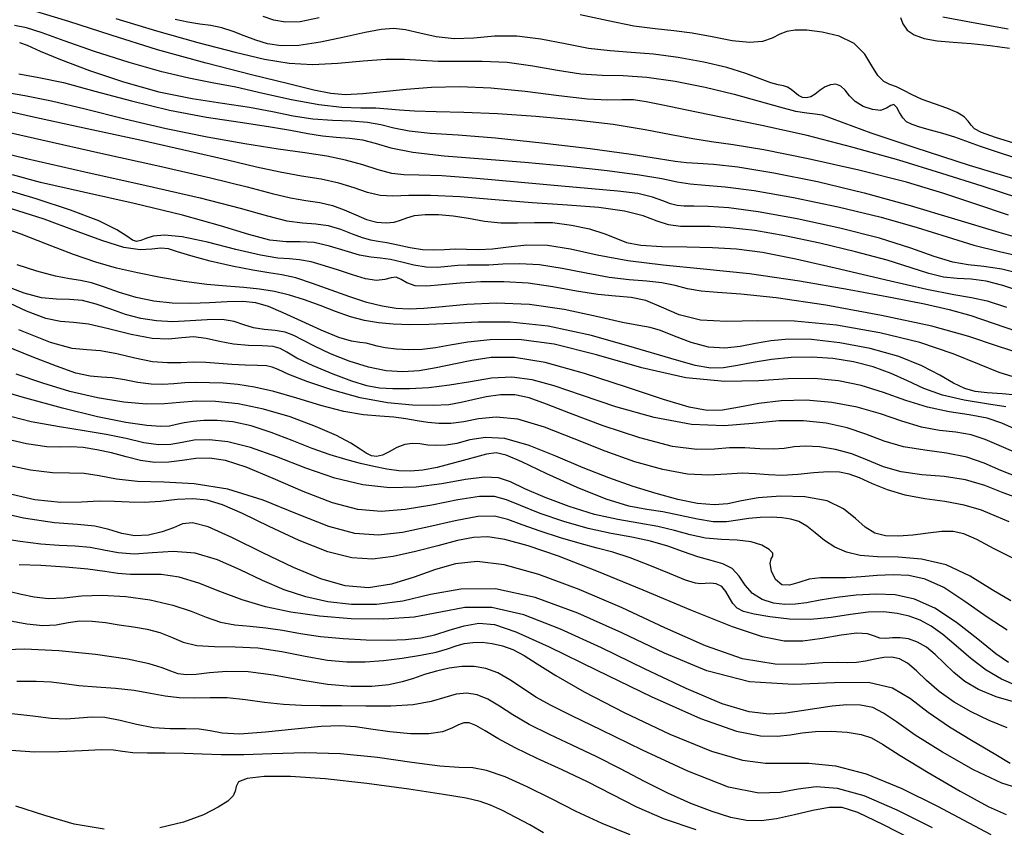
# Model space of a CAD drawing. Extents: x 356779 to 359979, y 1024428 to 1027586.
# Drawn here: x 357686 to 357854, y 1025646 to 1025783 of the extents above; entities that cross this region are included whole.
import ezdxf

# ---------------------------------------------------------------- set-up
doc = ezdxf.new("R2010")
doc.units = 0
doc.header["$LTSCALE"] = 25
doc.header["$MEASUREMENT"] = 0
doc.layers.add('INDEX', color=1, linetype='CONTINUOUS')
doc.layers.add('INTER', color=33, linetype='CONTINUOUS')

msp = doc.modelspace()

# ---------------------------------------------------------------- linework, layer by layer
at = {"layer": 'INDEX', "linetype": 'CONTINUOUS'}
for points, elevation in [([(357843.08, 1025783.87), (357848.2, 1025782.86), (357854.19, 1025781.8)], 2400), ([(357859.36, 1025758.52), (357853.42, 1025760.41), (357849.47, 1025761.75), (357847, 1025762.64), (357845.11, 1025763.32), (357843.06, 1025763.94), (357840.98, 1025764.53), (357839.15, 1025765.05), (357837.81, 1025765.47), (357836.88, 1025765.94), (357836.22, 1025766.59), (357835.68, 1025767.5), (357835.21, 1025768.39), (357834.73, 1025768.87), (357834.19, 1025768.71), (357833.47, 1025768.24), (357832.44, 1025767.89), (357831.04, 1025768.01), (357829.5, 1025768.57), (357828.13, 1025769.41), (357827.14, 1025770.39), (357826.39, 1025771.32), (357825.68, 1025772.02), (357824.84, 1025772.33), (357823.91, 1025772.27), (357822.98, 1025771.9), (357822.12, 1025771.31), (357821.32, 1025770.67), (357820.57, 1025770.18), (357819.84, 1025770), (357819.13, 1025770.11), (357818.46, 1025770.45), (357817.82, 1025770.93), (357817.2, 1025771.44), (357816.57, 1025771.85), (357815.89, 1025772.06), (357815.01, 1025772.24), (357813.74, 1025772.6), (357811.93, 1025773.27), (357809.46, 1025774.18), (357806.25, 1025775.18), (357802.29, 1025776.11), (357797.96, 1025776.9), (357793.72, 1025777.46), (357789.91, 1025777.77), (357786.33, 1025778.03), (357782.66, 1025778.47), (357778.69, 1025779.24), (357774.54, 1025780.06), (357770.46, 1025780.57), (357766.64, 1025780.53), (357763.08, 1025780.22), (357759.76, 1025780.09), (357756.67, 1025780.44), (357753.88, 1025781.05), (357751.46, 1025781.61), (357749.4, 1025781.84), (357747.28, 1025781.7), (357744.58, 1025781.2), (357740.99, 1025780.39), (357736.99, 1025779.54), (357733.25, 1025778.96), (357730.28, 1025778.88), (357727.95, 1025779.22), (357725.93, 1025779.85), (357723.98, 1025780.61), (357722.05, 1025781.37), (357720.15, 1025781.99), (357718.27, 1025782.36), (357716.37, 1025782.62), (357714.35, 1025782.92), (357712.17, 1025783.41)], 2400), ([(357685.53, 1025774.12), (357688.97, 1025773.52), (357693.15, 1025772.62), (357698.52, 1025771.19), (357704.72, 1025769.5), (357711.22, 1025767.91), (357717.52, 1025766.72), (357723.25, 1025765.85), (357728.1, 1025765.15), (357731.86, 1025764.5), (357734.79, 1025763.93), (357737.28, 1025763.52), (357739.65, 1025763.32), (357741.93, 1025763.16), (357744.11, 1025762.86), (357746.27, 1025762.28), (357748.93, 1025761.52), (357752.71, 1025760.77), (357758.06, 1025760.15), (357764.61, 1025759.61), (357771.82, 1025759.04), (357779.12, 1025758.36), (357785.85, 1025757.62), (357791.34, 1025756.89), (357795.14, 1025756.24), (357797.78, 1025755.71), (357799.99, 1025755.35), (357802.52, 1025755.14), (357805.96, 1025754.86), (357810.89, 1025754.22), (357817.6, 1025753.03), (357825.21, 1025751.43), (357832.54, 1025749.65), (357838.69, 1025747.9), (357843.82, 1025746.29), (357848.35, 1025744.91), (357852.7, 1025743.8), (357857.19, 1025742.78)], 2390), ([(357856.57, 1025726.28), (357852.23, 1025727.72), (357847.49, 1025729.32), (357841.16, 1025731.07), (357832.59, 1025732.92), (357823.13, 1025734.63), (357814.67, 1025735.91), (357808.63, 1025736.56), (357804.62, 1025736.82), (357801.84, 1025737.03), (357799.55, 1025737.47), (357797.4, 1025738.01), (357795.16, 1025738.48), (357792.59, 1025738.75), (357789.61, 1025738.97), (357786.16, 1025739.37), (357782.24, 1025740.09), (357778.15, 1025740.9), (357774.27, 1025741.52), (357770.89, 1025741.72), (357768.03, 1025741.63), (357765.66, 1025741.5), (357763.7, 1025741.47), (357761.99, 1025741.49), (357760.38, 1025741.45), (357758.69, 1025741.27), (357756.9, 1025741.1), (357754.96, 1025741.13), (357752.9, 1025741.49), (357750.83, 1025742.01), (357748.91, 1025742.45), (357747.22, 1025742.67), (357745.55, 1025742.84), (357743.6, 1025743.2), (357741.18, 1025743.92), (357738.51, 1025744.74), (357735.89, 1025745.33), (357733.52, 1025745.47), (357731.13, 1025745.47), (357728.34, 1025745.77), (357724.76, 1025746.71), (357719.94, 1025748.19), (357713.45, 1025750.02), (357705.2, 1025752), (357696.55, 1025753.93), (357689.24, 1025755.6), (357684.47, 1025756.87)], 2380), ([(357855.18, 1025709.65), (357852.65, 1025710.72), (357850.28, 1025711.76), (357847.89, 1025712.55), (357845.3, 1025712.98), (357842.47, 1025713.29), (357839.4, 1025713.84), (357836.07, 1025714.85), (357832.43, 1025716.1), (357828.45, 1025717.27), (357824.14, 1025718.06), (357819.73, 1025718.42), (357815.51, 1025718.35), (357811.71, 1025717.88), (357808.37, 1025717.26), (357805.49, 1025716.77), (357802.89, 1025716.7), (357799.83, 1025717.23), (357795.43, 1025718.54), (357789.15, 1025720.65), (357781.98, 1025722.99), (357775.27, 1025724.86), (357770.05, 1025725.71), (357766.07, 1025725.71), (357762.77, 1025725.23), (357759.67, 1025724.58), (357756.68, 1025723.95), (357753.8, 1025723.47), (357750.99, 1025723.29), (357748.15, 1025723.47), (357745.12, 1025724.07), (357741.85, 1025725.11), (357738.66, 1025726.38), (357735.94, 1025727.64), (357733.95, 1025728.7), (357732.43, 1025729.5), (357730.96, 1025730.03), (357729.25, 1025730.32), (357727.38, 1025730.52), (357725.57, 1025730.81), (357723.92, 1025731.31), (357722.22, 1025731.85), (357720.21, 1025732.19), (357717.66, 1025732.18), (357714.77, 1025731.98), (357711.81, 1025731.84), (357709, 1025731.96), (357706.32, 1025732.37), (357703.74, 1025733.05), (357701.2, 1025733.95), (357698.73, 1025734.85), (357696.4, 1025735.46), (357694.2, 1025735.64), (357691.95, 1025735.66), (357689.41, 1025735.91), (357686.47, 1025736.7), (357683.49, 1025737.84)], 2370), ([(357854.63, 1025684.19), (357851.48, 1025686.11), (357847.72, 1025688.41), (357843.62, 1025690.33), (357839.44, 1025691.33), (357835.43, 1025691.64), (357831.89, 1025691.73), (357828.98, 1025691.97), (357826.63, 1025692.5), (357824.65, 1025693.35), (357822.89, 1025694.53), (357821.3, 1025695.83), (357819.86, 1025696.96), (357818.53, 1025697.72), (357817.17, 1025698.17), (357815.64, 1025698.39), (357813.86, 1025698.49), (357811.92, 1025698.45), (357809.97, 1025698.26), (357808.09, 1025697.95), (357806.15, 1025697.69), (357803.9, 1025697.7), (357801.22, 1025698.12), (357798.28, 1025698.76), (357795.35, 1025699.38), (357792.57, 1025699.81), (357789.52, 1025700.39), (357785.66, 1025701.55), (357780.72, 1025703.54), (357775.55, 1025705.88), (357771.26, 1025707.91), (357768.61, 1025709.09), (357766.93, 1025709.48), (357765.24, 1025709.24), (357762.76, 1025708.57), (357759.79, 1025707.73), (357756.87, 1025706.97), (357754.41, 1025706.5), (357752.31, 1025706.32), (357750.32, 1025706.4), (357748.26, 1025706.67), (357746.08, 1025707.11), (357743.77, 1025707.67), (357741.31, 1025708.33), (357738.61, 1025709.15), (357735.57, 1025710.22), (357732.15, 1025711.55), (357728.57, 1025712.94), (357725.12, 1025714.07), (357722.04, 1025714.74), (357719.37, 1025715), (357717.1, 1025714.98), (357715.24, 1025714.81), (357713.71, 1025714.56), (357712.43, 1025714.28), (357711.24, 1025714.03), (357709.73, 1025713.94), (357707.38, 1025714.1), (357703.79, 1025714.64), (357698.96, 1025715.61), (357692.99, 1025717.06), (357686.13, 1025718.95), (357679.32, 1025720.93)], 2360), ([(357854.05, 1025662.56), (357850.96, 1025663.78), (357847.89, 1025665.26), (357844.99, 1025666.94), (357842.42, 1025668.75), (357840.29, 1025670.6), (357838.54, 1025672.28), (357837.04, 1025673.58), (357835.69, 1025674.33), (357834.37, 1025674.61), (357832.98, 1025674.54), (357831.46, 1025674.26), (357829.87, 1025673.93), (357828.32, 1025673.69), (357826.83, 1025673.66), (357825.06, 1025673.7), (357822.58, 1025673.62), (357819.04, 1025673.37), (357814.46, 1025673.4), (357808.93, 1025674.32), (357802.59, 1025676.51), (357795.65, 1025679.6), (357788.37, 1025683), (357781.06, 1025686.16), (357774.18, 1025688.72), (357768.28, 1025690.38), (357763.68, 1025690.93), (357759.98, 1025690.55), (357756.55, 1025689.55), (357752.91, 1025688.25), (357749.06, 1025687.08), (357745.13, 1025686.46), (357741.19, 1025686.76), (357737.02, 1025687.94), (357732.36, 1025689.9), (357727.13, 1025692.43), (357721.98, 1025694.95), (357717.79, 1025696.81), (357715.12, 1025697.52), (357713.44, 1025697.33), (357711.93, 1025696.68), (357709.96, 1025695.96), (357707.65, 1025695.44), (357705.29, 1025695.31), (357703.09, 1025695.71), (357700.9, 1025696.37), (357698.48, 1025696.95), (357695.53, 1025697.22), (357691.63, 1025697.53), (357686.33, 1025698.33), (357679.46, 1025699.89)], 2350), ([(357841.31, 1025645.49), (357835.28, 1025648.52), (357829.63, 1025650.95), (357825.09, 1025652.22), (357821.47, 1025652.48), (357818.38, 1025652.11), (357815.35, 1025651.52), (357811.67, 1025651.39), (357806.53, 1025652.45), (357799.56, 1025655.13), (357791.84, 1025658.71), (357784.88, 1025662.13), (357779.81, 1025664.61), (357776.3, 1025666.34), (357773.69, 1025667.79), (357771.39, 1025669.29), (357769.24, 1025670.74), (357767.19, 1025671.93), (357765.17, 1025672.68), (357763.14, 1025673.03), (357761.05, 1025673.02), (357758.9, 1025672.73), (357756.75, 1025672.24), (357754.72, 1025671.62), (357752.84, 1025670.98), (357750.89, 1025670.37), (357748.59, 1025669.89), (357745.71, 1025669.6), (357742.22, 1025669.6), (357738.16, 1025669.96), (357733.63, 1025670.7), (357728.98, 1025671.53), (357724.66, 1025672.1), (357721, 1025672.16), (357718.04, 1025671.91), (357715.75, 1025671.63), (357714.04, 1025671.59), (357712.69, 1025671.78), (357711.45, 1025672.19), (357709.99, 1025672.77), (357707.73, 1025673.47), (357704.06, 1025674.25), (357698.63, 1025675.04), (357692.36, 1025675.66), (357686.49, 1025675.94), (357681.89, 1025675.79)], 2340)]:
    msp.add_lwpolyline(points, dxfattribs=dict(at, elevation=elevation))
at = {"layer": 'INTER', "linetype": 'CONTINUOUS', "flags": 128}
for points in [[(357856.17, 1025752.86), (357849.74, 1025754.93), (357842.91, 1025757.14), (357835.54, 1025759.38), (357827.79, 1025761.57), (357819.91, 1025763.58), (357812.21, 1025765.3), (357805.2, 1025766.74), (357799.44, 1025767.9), (357795.32, 1025768.78), (357792.47, 1025769.37), (357790.33, 1025769.66), (357788.35, 1025769.66), (357785.94, 1025769.62), (357782.48, 1025769.79), (357777.62, 1025770.35), (357771.88, 1025771.09), (357766.03, 1025771.69), (357760.69, 1025771.91), (357755.9, 1025771.8), (357751.57, 1025771.47), (357747.66, 1025771.05), (357744.19, 1025770.69), (357741.24, 1025770.54), (357738.72, 1025770.74), (357735.81, 1025771.35), (357731.53, 1025772.42), (357725.21, 1025773.97), (357717.46, 1025775.94), (357709.2, 1025778.23), (357701.27, 1025780.71), (357694.06, 1025783.06), (357687.89, 1025784.91)], [(357736.73, 1025783.66), (357733.5, 1025783.01), (357731.01, 1025782.91), (357729.03, 1025783.27), (357727.2, 1025783.91)], [(357855.91, 1025762.05), (357852.02, 1025763.24), (357849.63, 1025764.11), (357848.45, 1025764.75), (357847.88, 1025765.34), (357847.4, 1025766.02), (357846.69, 1025766.77), (357845.51, 1025767.54), (357843.73, 1025768.28), (357841.62, 1025769.01), (357839.55, 1025769.76), (357837.82, 1025770.56), (357836.4, 1025771.3), (357835.17, 1025771.9), (357834.04, 1025772.32), (357832.97, 1025772.83), (357831.97, 1025773.81), (357830.98, 1025775.48), (357829.74, 1025777.47), (357827.93, 1025779.29), (357825.37, 1025780.54), (357822.5, 1025781.25), (357819.87, 1025781.55), (357817.91, 1025781.57), (357816.47, 1025781.33), (357815.25, 1025780.86), (357813.95, 1025780.22), (357812.32, 1025779.65), (357810.09, 1025779.44), (357807.14, 1025779.77), (357803.75, 1025780.42), (357800.35, 1025781.05), (357797.21, 1025781.45), (357794.03, 1025781.77), (357790.4, 1025782.28), (357786.03, 1025783.17), (357781.25, 1025784.21)], [(357835.82, 1025783.76), (357836.26, 1025782.64), (357836.99, 1025781.59), (357838.19, 1025780.76), (357839.89, 1025780.17), (357842.1, 1025779.76), (357844.82, 1025779.5), (357847.89, 1025779.27), (357851.15, 1025778.97), (357854.43, 1025778.49)], [(357854.27, 1025750.03), (357848.66, 1025751.9), (357843.25, 1025753.73), (357836.85, 1025755.64), (357828.75, 1025757.68), (357820.1, 1025759.61), (357812.56, 1025761.13), (357807.29, 1025762.03), (357803.63, 1025762.54), (357800.44, 1025763.02), (357796.77, 1025763.71), (357792.29, 1025764.57), (357786.87, 1025765.45), (357780.5, 1025766.24), (357773.7, 1025766.87), (357767.14, 1025767.31), (357761.4, 1025767.53), (357756.66, 1025767.63), (357753.01, 1025767.73), (357750.44, 1025767.91), (357748.44, 1025768.12), (357746.42, 1025768.25), (357743.86, 1025768.29), (357740.62, 1025768.39), (357736.66, 1025768.81), (357732.03, 1025769.68), (357727.15, 1025770.78), (357722.53, 1025771.82), (357718.48, 1025772.61), (357714.51, 1025773.36), (357709.94, 1025774.44), (357704.35, 1025776.05), (357698.46, 1025777.95), (357693.27, 1025779.73), (357689.5, 1025781.09), (357686.86, 1025781.97), (357684.79, 1025782.38)], [(357702.09, 1025783.57), (357709, 1025781.43), (357716.05, 1025779.45), (357722.39, 1025777.8), (357727.44, 1025776.61), (357731.61, 1025775.92), (357735.6, 1025775.7), (357739.9, 1025775.93), (357744.23, 1025776.34), (357748.12, 1025776.64), (357751.27, 1025776.63), (357754.05, 1025776.44), (357757, 1025776.28), (357760.51, 1025776.29), (357764.51, 1025776.31), (357768.79, 1025776.09), (357773.14, 1025775.49), (357777.39, 1025774.74), (357781.36, 1025774.14), (357784.96, 1025773.91), (357788.56, 1025773.82), (357792.61, 1025773.55), (357797.41, 1025772.85), (357802.55, 1025771.82), (357807.49, 1025770.64), (357811.74, 1025769.48), (357815.22, 1025768.48), (357817.92, 1025767.78), (357819.88, 1025767.44), (357821.31, 1025767.3), (357822.47, 1025767.12), (357823.76, 1025766.68), (357826.16, 1025765.74), (357830.78, 1025764.06), (357838.29, 1025761.53), (357847.55, 1025758.56), (357857, 1025755.67)], [(357685.67, 1025779.44), (357686.95, 1025778.99), (357689.18, 1025778.01), (357692.67, 1025776.55), (357697.57, 1025774.7), (357703.38, 1025772.75), (357709.41, 1025771.07), (357715.11, 1025769.91), (357720.28, 1025769.11), (357724.86, 1025768.43), (357728.8, 1025767.68), (357732.32, 1025766.96), (357735.66, 1025766.43), (357739, 1025766.19), (357742.19, 1025766.09), (357744.98, 1025765.89), (357747.27, 1025765.46), (357749.47, 1025764.89), (357752.09, 1025764.37), (357755.64, 1025764.02), (357760.44, 1025763.7), (357766.8, 1025763.19), (357774.7, 1025762.36), (357782.93, 1025761.36), (357789.93, 1025760.42), (357794.6, 1025759.7), (357797.43, 1025759.23), (357799.37, 1025758.98), (357801.29, 1025758.89), (357803.96, 1025758.72), (357808.12, 1025758.24), (357814.23, 1025757.23), (357821.7, 1025755.73), (357829.67, 1025753.84), (357837.46, 1025751.67), (357845.05, 1025749.37), (357852.61, 1025747.09), (357860.15, 1025744.97)], [(357857, 1025739.81), (357853.12, 1025740.79), (357850.04, 1025741.26), (357847.4, 1025741.51), (357844.74, 1025741.97), (357841.6, 1025742.95), (357837.58, 1025744.38), (357832.26, 1025746.06), (357825.49, 1025747.8), (357818.2, 1025749.38), (357811.58, 1025750.58), (357806.56, 1025751.24), (357803.03, 1025751.49), (357800.62, 1025751.54), (357798.97, 1025751.56), (357797.75, 1025751.67), (357796.64, 1025751.96), (357795.32, 1025752.47), (357793.54, 1025753.1), (357791.05, 1025753.69), (357787.64, 1025754.13), (357783.14, 1025754.53), (357777.42, 1025755), (357770.57, 1025755.62), (357763.58, 1025756.25), (357757.67, 1025756.7), (357753.71, 1025756.84), (357751.15, 1025756.88), (357749.1, 1025757.11), (357746.81, 1025757.72), (357744.17, 1025758.58), (357741.25, 1025759.41), (357738.04, 1025760.07), (357734.3, 1025760.63), (357729.72, 1025761.29), (357724.09, 1025762.17), (357717.64, 1025763.32), (357710.68, 1025764.75), (357703.59, 1025766.41), (357696.87, 1025768.08), (357691.08, 1025769.46), (357686.56, 1025770.37), (357682.91, 1025771.01)], [(357856.48, 1025736.94), (357853.28, 1025738.02), (357850.45, 1025738.76), (357847.9, 1025739.08), (357845.5, 1025739.2), (357843.15, 1025739.45), (357840.68, 1025740.06), (357837.65, 1025741.04), (357833.57, 1025742.31), (357828.16, 1025743.77), (357822.06, 1025745.25), (357816.12, 1025746.5), (357811.02, 1025747.37), (357806.83, 1025747.87), (357803.41, 1025748.08), (357800.64, 1025748.09), (357798.33, 1025748.1), (357796.31, 1025748.36), (357794.33, 1025749.01), (357791.97, 1025749.88), (357788.77, 1025750.7), (357784.4, 1025751.29), (357779.05, 1025751.72), (357773.04, 1025752.14), (357766.76, 1025752.64), (357760.77, 1025753.12), (357755.71, 1025753.39), (357752, 1025753.36), (357749.31, 1025753.25), (357747.13, 1025753.36), (357744.98, 1025753.89), (357742.68, 1025754.68), (357740.09, 1025755.49), (357737.1, 1025756.13), (357733.75, 1025756.69), (357730.08, 1025757.34), (357726.05, 1025758.22), (357721.13, 1025759.38), (357714.7, 1025760.88), (357706.44, 1025762.72), (357697.18, 1025764.75), (357688.04, 1025766.75), (357679.96, 1025768.56)], [(357680.68, 1025764.88), (357689.47, 1025762.84), (357699.49, 1025760.59), (357709.55, 1025758.36), (357718.24, 1025756.38), (357724.49, 1025754.82), (357728.75, 1025753.69), (357731.84, 1025752.95), (357734.47, 1025752.5), (357736.83, 1025752.16), (357738.99, 1025751.68), (357741.02, 1025750.92), (357742.96, 1025750.04), (357744.8, 1025749.28), (357746.56, 1025748.83), (357748.16, 1025748.7), (357749.52, 1025748.83), (357750.61, 1025749.16), (357751.67, 1025749.58), (357753, 1025749.94), (357754.83, 1025750.15), (357757.07, 1025750.14), (357759.58, 1025749.91), (357762.2, 1025749.48), (357764.91, 1025749), (357767.69, 1025748.69), (357770.52, 1025748.68), (357773.45, 1025748.78), (357776.53, 1025748.73), (357779.75, 1025748.33), (357782.83, 1025747.66), (357785.41, 1025746.85), (357787.33, 1025746.06), (357789.14, 1025745.37), (357791.58, 1025744.89), (357795.15, 1025744.67), (357799.43, 1025744.59), (357803.8, 1025744.52), (357807.87, 1025744.27), (357812.29, 1025743.68), (357817.98, 1025742.56), (357825.43, 1025740.86), (357833.42, 1025738.97), (357840.3, 1025737.4), (357844.92, 1025736.5), (357847.97, 1025735.98), (357850.64, 1025735.37), (357853.91, 1025734.32)], [(357678.62, 1025761.68), (357686.82, 1025759.68), (357696.79, 1025757.41), (357707.23, 1025755.09), (357716.47, 1025752.95), (357723.25, 1025751.19), (357727.92, 1025749.88), (357731.25, 1025749.05), (357733.9, 1025748.69), (357736.17, 1025748.52), (357738.28, 1025748.24), (357740.37, 1025747.63), (357742.35, 1025746.85), (357744.08, 1025746.18), (357745.49, 1025745.81), (357746.78, 1025745.6), (357748.26, 1025745.36), (357750.13, 1025744.94), (357752.23, 1025744.48), (357754.35, 1025744.15), (357756.3, 1025744.09), (357758.13, 1025744.18), (357759.95, 1025744.26), (357761.86, 1025744.22), (357763.95, 1025744.16), (357766.31, 1025744.27), (357769.03, 1025744.62), (357772.13, 1025744.96), (357775.64, 1025744.91), (357779.59, 1025744.26), (357784.11, 1025743.25), (357789.33, 1025742.25), (357795.38, 1025741.52), (357802.28, 1025740.87), (357810.08, 1025740.03), (357818.63, 1025738.78), (357827.08, 1025737.33), (357834.42, 1025735.97), (357839.93, 1025734.89), (357844.13, 1025733.94), (357847.81, 1025732.9), (357851.64, 1025731.6), (357855.78, 1025730.15)], [(357855.02, 1025722.42), (357852.64, 1025723.15), (357849.3, 1025724.53), (357844.82, 1025726.36), (357839.14, 1025728.28), (357832.3, 1025729.96), (357824.93, 1025731.23), (357817.79, 1025731.92), (357811.51, 1025731.98), (357806.17, 1025731.86), (357801.73, 1025732.08), (357798.1, 1025733.02), (357795.07, 1025734.31), (357792.42, 1025735.43), (357789.91, 1025735.98), (357787.28, 1025736.19), (357784.23, 1025736.45), (357780.6, 1025737.03), (357776.56, 1025737.76), (357772.35, 1025738.38), (357768.22, 1025738.66), (357764.31, 1025738.64), (357760.76, 1025738.42), (357757.67, 1025738.12), (357755.1, 1025737.9), (357753.12, 1025737.97), (357751.71, 1025738.44), (357750.71, 1025739.04), (357749.88, 1025739.41), (357749, 1025739.31), (357747.93, 1025739.01), (357746.5, 1025738.86), (357744.63, 1025739.17), (357742.43, 1025739.82), (357740.06, 1025740.61), (357737.67, 1025741.39), (357735.4, 1025742.02), (357733.4, 1025742.41), (357731.67, 1025742.55), (357729.68, 1025742.69), (357726.76, 1025743.17), (357722.51, 1025744.18), (357717.71, 1025745.38), (357713.38, 1025746.31), (357710.35, 1025746.6), (357708.43, 1025746.42), (357707.21, 1025746.02), (357706.34, 1025745.67), (357705.62, 1025745.52), (357704.9, 1025745.73), (357703.96, 1025746.4), (357702.26, 1025747.52), (357699.18, 1025749.03), (357694.36, 1025750.85), (357688.5, 1025752.77), (357682.56, 1025754.55)], [(357856.2, 1025719.24), (357853.16, 1025719.5), (357850.61, 1025719.68), (357848.59, 1025719.95), (357846.8, 1025720.46), (357844.9, 1025721.35), (357842.53, 1025722.7), (357839.48, 1025724.31), (357835.54, 1025725.91), (357830.67, 1025727.25), (357825.47, 1025728.24), (357820.67, 1025728.79), (357816.83, 1025728.86), (357813.76, 1025728.57), (357811.1, 1025728.09), (357808.52, 1025727.58), (357805.89, 1025727.3), (357803.12, 1025727.49), (357800.17, 1025728.29), (357797.34, 1025729.39), (357794.95, 1025730.34), (357793.14, 1025730.85), (357791.26, 1025731.17), (357788.42, 1025731.71), (357784.02, 1025732.72), (357778.51, 1025733.89), (357772.62, 1025734.76), (357766.98, 1025735), (357761.93, 1025734.78), (357757.75, 1025734.39), (357754.58, 1025734.09), (357752.1, 1025733.97), (357749.86, 1025734.08), (357747.48, 1025734.46), (357744.86, 1025735.12), (357741.95, 1025736.05), (357738.78, 1025737.2), (357735.6, 1025738.37), (357732.74, 1025739.31), (357730.39, 1025739.85), (357728.13, 1025740.19), (357725.41, 1025740.6), (357721.91, 1025741.3), (357718.14, 1025742.17), (357714.85, 1025743.05), (357712.57, 1025743.77), (357711.03, 1025744.25), (357709.73, 1025744.4), (357708.24, 1025744.23), (357706.24, 1025744.1), (357703.44, 1025744.47), (357699.66, 1025745.66), (357695.05, 1025747.41), (357689.86, 1025749.34), (357684.29, 1025751.11)], [(357853.81, 1025717.3), (357850.48, 1025717.85), (357846.67, 1025718.47), (357842.98, 1025719.31), (357839.84, 1025720.44), (357837.05, 1025721.74), (357834.26, 1025723.02), (357831.17, 1025724.13), (357827.83, 1025724.99), (357824.31, 1025725.55), (357820.71, 1025725.78), (357817.18, 1025725.71), (357813.82, 1025725.39), (357810.75, 1025724.88), (357808.03, 1025724.35), (357805.66, 1025723.97), (357803.51, 1025723.92), (357800.83, 1025724.39), (357796.69, 1025725.53), (357790.52, 1025727.39), (357783.14, 1025729.46), (357775.75, 1025731.07), (357769.29, 1025731.76), (357763.84, 1025731.77), (357759.27, 1025731.51), (357755.43, 1025731.34), (357752.18, 1025731.31), (357749.37, 1025731.41), (357746.86, 1025731.63), (357744.48, 1025732.04), (357742.07, 1025732.67), (357739.53, 1025733.56), (357736.89, 1025734.57), (357734.25, 1025735.54), (357731.69, 1025736.35), (357729.15, 1025736.96), (357726.58, 1025737.38), (357723.87, 1025737.65), (357720.92, 1025737.88), (357717.56, 1025738.19), (357713.73, 1025738.7), (357709.69, 1025739.38), (357705.77, 1025740.15), (357702.19, 1025740.98), (357698.68, 1025741.98), (357694.83, 1025743.31), (357690.44, 1025745.02), (357685.91, 1025746.77), (357681.84, 1025748.18)], [(357855.25, 1025713.57), (357853.11, 1025714.53), (357850.59, 1025715.36), (357847.56, 1025715.94), (357844.12, 1025716.47), (357840.47, 1025717.23), (357836.74, 1025718.41), (357832.96, 1025719.76), (357829.15, 1025720.97), (357825.27, 1025721.76), (357821.19, 1025722.12), (357816.71, 1025722.07), (357811.67, 1025721.76), (357805.91, 1025721.64), (357799.27, 1025722.28), (357791.77, 1025723.99), (357784.03, 1025726.18), (357776.82, 1025727.98), (357770.78, 1025728.78), (357765.9, 1025728.76), (357762.06, 1025728.33), (357759.05, 1025727.83), (357756.59, 1025727.4), (357754.32, 1025727.12), (357752.03, 1025727.05), (357749.84, 1025727.15), (357747.99, 1025727.39), (357746.64, 1025727.68), (357745.63, 1025727.97), (357744.73, 1025728.17), (357743.69, 1025728.27), (357742.23, 1025728.49), (357740.08, 1025729.13), (357737.1, 1025730.37), (357733.74, 1025731.91), (357730.6, 1025733.37), (357728.1, 1025734.42), (357725.96, 1025735.04), (357723.73, 1025735.29), (357721.06, 1025735.24), (357718.04, 1025735.06), (357714.86, 1025734.93), (357711.68, 1025735), (357708.56, 1025735.33), (357705.55, 1025735.95), (357702.71, 1025736.82), (357700.13, 1025737.75), (357697.91, 1025738.49), (357696.04, 1025738.88), (357694.16, 1025739.15), (357691.78, 1025739.6), (357688.63, 1025740.46), (357685.25, 1025741.54)], [(357856.1, 1025705.19), (357852.93, 1025706.44), (357850.1, 1025707.71), (357847.14, 1025708.75), (357843.69, 1025709.41), (357839.98, 1025709.89), (357836.36, 1025710.51), (357833.07, 1025711.47), (357829.95, 1025712.62), (357826.73, 1025713.71), (357823.17, 1025714.52), (357819.29, 1025714.94), (357815.13, 1025714.91), (357810.69, 1025714.46), (357805.79, 1025714.06), (357800.2, 1025714.27), (357793.84, 1025715.48), (357787.33, 1025717.33), (357781.46, 1025719.29), (357776.79, 1025720.88), (357773.02, 1025721.94), (357769.6, 1025722.38), (357766.12, 1025722.18), (357762.54, 1025721.6), (357758.94, 1025720.98), (357755.41, 1025720.56), (357752.12, 1025720.38), (357749.29, 1025720.37), (357747, 1025720.51), (357744.85, 1025720.9), (357742.32, 1025721.67), (357739.1, 1025722.88), (357735.72, 1025724.3), (357732.92, 1025725.63), (357731.21, 1025726.62), (357730.1, 1025727.26), (357728.89, 1025727.6), (357727.03, 1025727.72), (357724.67, 1025727.79), (357722.14, 1025727.99), (357719.72, 1025728.45), (357717.45, 1025728.96), (357715.34, 1025729.23), (357713.31, 1025729.09), (357711.07, 1025728.85), (357708.25, 1025728.94), (357704.68, 1025729.64), (357700.84, 1025730.62), (357697.41, 1025731.42), (357694.83, 1025731.72), (357692.64, 1025731.88), (357690.13, 1025732.4), (357686.84, 1025733.65), (357683.1, 1025735.39)], [(357856.64, 1025701.46), (357853.36, 1025702.63), (357850.23, 1025703.87), (357846.93, 1025704.86), (357843.28, 1025705.4), (357839.5, 1025705.73), (357835.97, 1025706.21), (357832.93, 1025707.1), (357830.21, 1025708.22), (357827.56, 1025709.28), (357824.77, 1025710.04), (357822.03, 1025710.48), (357819.62, 1025710.61), (357817.69, 1025710.46), (357815.98, 1025710.22), (357814.12, 1025710.07), (357811.84, 1025710.15), (357809.29, 1025710.31), (357806.69, 1025710.33), (357804.14, 1025710.1), (357801.13, 1025710.01), (357796.99, 1025710.54), (357791.38, 1025712.03), (357785.18, 1025714.09), (357779.59, 1025716.16), (357775.49, 1025717.77), (357772.55, 1025718.84), (357770.11, 1025719.36), (357767.66, 1025719.36), (357765.22, 1025719.01), (357762.96, 1025718.51), (357760.95, 1025718.03), (357758.84, 1025717.68), (357756.18, 1025717.51), (357752.64, 1025717.59), (357748.4, 1025718.01), (357743.75, 1025718.86), (357739.04, 1025720.14), (357734.79, 1025721.59), (357731.58, 1025722.85), (357729.76, 1025723.67), (357728.75, 1025724.1), (357727.77, 1025724.29), (357726.2, 1025724.38), (357724.14, 1025724.43), (357721.87, 1025724.52), (357719.62, 1025724.68), (357717.42, 1025724.85), (357715.28, 1025724.91), (357713.16, 1025724.83), (357710.91, 1025724.79), (357708.32, 1025725), (357705.33, 1025725.59), (357702.24, 1025726.33), (357699.45, 1025726.87), (357697.15, 1025727.03), (357694.63, 1025727.29), (357690.94, 1025728.31), (357685.53, 1025730.47)], [(357854.39, 1025697.67), (357852.19, 1025698.62), (357849.62, 1025699.67), (357846.67, 1025700.56), (357843.39, 1025701.16), (357839.96, 1025701.63), (357836.64, 1025702.23), (357833.64, 1025703.14), (357831.04, 1025704.2), (357828.87, 1025705.17), (357827.11, 1025705.84), (357825.45, 1025706.19), (357823.52, 1025706.24), (357821.08, 1025706.03), (357818.35, 1025705.75), (357815.68, 1025705.59), (357813.32, 1025705.69), (357811.12, 1025705.9), (357808.83, 1025706), (357806.21, 1025705.84), (357803.15, 1025705.68), (357799.53, 1025705.84), (357795.3, 1025706.6), (357790.57, 1025707.93), (357785.48, 1025709.74), (357780.23, 1025711.87), (357775.15, 1025713.87), (357770.61, 1025715.22), (357766.9, 1025715.57), (357763.9, 1025715.25), (357761.39, 1025714.76), (357759.17, 1025714.49), (357757.15, 1025714.48), (357755.26, 1025714.65), (357753.42, 1025714.94), (357751.52, 1025715.26), (357749.45, 1025715.52), (357747.09, 1025715.69), (357744.3, 1025715.94), (357740.97, 1025716.51), (357737.05, 1025717.55), (357732.91, 1025718.81), (357729.01, 1025719.94), (357725.69, 1025720.69), (357722.87, 1025721.1), (357720.36, 1025721.32), (357718.03, 1025721.43), (357715.84, 1025721.46), (357713.82, 1025721.4), (357711.94, 1025721.26), (357710.08, 1025721.14), (357708.08, 1025721.19), (357705.85, 1025721.49), (357703.56, 1025721.9), (357701.44, 1025722.23), (357699.61, 1025722.35), (357697.72, 1025722.53), (357695.28, 1025723.08), (357691.95, 1025724.24), (357687.84, 1025725.86), (357683.21, 1025727.71)], [(357855.11, 1025691.43), (357851.83, 1025693.09), (357848.86, 1025694.67), (357846.62, 1025695.65), (357844.79, 1025696.05), (357842.88, 1025696.04), (357840.54, 1025695.77), (357837.95, 1025695.44), (357835.46, 1025695.22), (357833.31, 1025695.3), (357831.47, 1025695.78), (357829.8, 1025696.76), (357828.14, 1025698.26), (357826.12, 1025699.9), (357823.33, 1025701.25), (357819.54, 1025701.96), (357815.36, 1025702.09), (357811.56, 1025701.81), (357808.71, 1025701.29), (357806.42, 1025700.79), (357804.09, 1025700.57), (357801.24, 1025700.83), (357797.89, 1025701.52), (357794.19, 1025702.52), (357790.28, 1025703.74), (357786.14, 1025705.19), (357781.73, 1025706.93), (357777.08, 1025708.9), (357772.51, 1025710.71), (357768.4, 1025711.88), (357765.07, 1025712.09), (357762.41, 1025711.66), (357760.23, 1025711.08), (357758.36, 1025710.75), (357756.72, 1025710.69), (357755.26, 1025710.79), (357753.92, 1025710.98), (357752.64, 1025711.07), (357751.34, 1025710.9), (357750, 1025710.36), (357748.69, 1025709.66), (357747.51, 1025709.07), (357746.52, 1025708.84), (357745.64, 1025708.97), (357744.76, 1025709.41), (357743.71, 1025710.11), (357742.14, 1025711.11), (357739.69, 1025712.4), (357736.11, 1025713.97), (357731.79, 1025715.58), (357727.24, 1025716.93), (357722.94, 1025717.8), (357719.07, 1025718.22), (357715.75, 1025718.27), (357712.98, 1025718.07), (357710.35, 1025717.83), (357707.29, 1025717.79), (357703.42, 1025718.11), (357698.95, 1025718.83), (357694.26, 1025719.92), (357689.64, 1025721.32), (357685.11, 1025722.89)], [(357854.01, 1025679.2), (357850.59, 1025681.43), (357846.83, 1025684.12), (357843.2, 1025686.49), (357840.04, 1025687.93), (357837.25, 1025688.56), (357834.57, 1025688.66), (357831.85, 1025688.51), (357829.14, 1025688.28), (357826.58, 1025688.12), (357824.26, 1025688.12), (357822.18, 1025688.12), (357820.27, 1025687.9), (357818.51, 1025687.36), (357816.94, 1025686.88), (357815.6, 1025686.93), (357814.54, 1025687.85), (357813.85, 1025689.25), (357813.6, 1025690.56), (357813.77, 1025691.38), (357814.05, 1025691.86), (357814.05, 1025692.33), (357813.45, 1025692.99), (357812.2, 1025693.72), (357810.36, 1025694.28), (357808.01, 1025694.54), (357805.35, 1025694.67), (357802.61, 1025694.92), (357799.98, 1025695.47), (357797.33, 1025696.2), (357794.47, 1025696.91), (357791.24, 1025697.48), (357787.63, 1025698.09), (357783.65, 1025698.97), (357779.37, 1025700.29), (357775.25, 1025701.84), (357771.8, 1025703.33), (357769.34, 1025704.49), (357767.31, 1025705.19), (357764.94, 1025705.33), (357761.66, 1025704.89), (357757.64, 1025704.19), (357753.25, 1025703.61), (357748.76, 1025703.52), (357744.18, 1025704), (357739.41, 1025705.12), (357734.44, 1025706.85), (357729.53, 1025708.77), (357725.02, 1025710.4), (357721.18, 1025711.36), (357718.02, 1025711.7), (357715.45, 1025711.6), (357713.36, 1025711.25), (357711.45, 1025710.89), (357709.37, 1025710.81), (357706.83, 1025711.19), (357703.84, 1025711.88), (357700.44, 1025712.61), (357696.67, 1025713.23), (357692.45, 1025713.88), (357687.66, 1025714.78), (357682.32, 1025716.09)], [(357854.23, 1025673.68), (357852.11, 1025675.19), (357849.05, 1025677.65), (357845.41, 1025680.49), (357841.67, 1025682.97), (357838.21, 1025684.52), (357834.95, 1025685.22), (357831.69, 1025685.36), (357828.3, 1025685.16), (357825.01, 1025684.78), (357822.13, 1025684.32), (357819.84, 1025683.9), (357817.95, 1025683.62), (357816.14, 1025683.57), (357814.19, 1025683.82), (357812.26, 1025684.44), (357810.61, 1025685.47), (357809.38, 1025686.88), (357808.34, 1025688.41), (357807.15, 1025689.71), (357805.55, 1025690.55), (357803.57, 1025691.12), (357801.31, 1025691.72), (357798.84, 1025692.57), (357796.16, 1025693.54), (357793.23, 1025694.42), (357790.02, 1025695.08), (357786.49, 1025695.7), (357782.61, 1025696.54), (357778.44, 1025697.74), (357774.41, 1025699.14), (357771.06, 1025700.47), (357768.68, 1025701.47), (357766.64, 1025702.03), (357764.07, 1025702.02), (357760.36, 1025701.42), (357755.93, 1025700.54), (357751.42, 1025699.78), (357747.33, 1025699.48), (357743.35, 1025699.82), (357739.01, 1025700.96), (357734.03, 1025702.88), (357728.9, 1025705.11), (357724.32, 1025707.02), (357720.77, 1025708.13), (357718.03, 1025708.54), (357715.69, 1025708.48), (357713.4, 1025708.17), (357711.09, 1025707.86), (357708.72, 1025707.8), (357706.3, 1025708.14), (357703.83, 1025708.77), (357701.34, 1025709.44), (357698.85, 1025710), (357696.49, 1025710.36), (357694.4, 1025710.49), (357692.54, 1025710.43), (357690.29, 1025710.48), (357686.82, 1025711.01), (357681.69, 1025712.22)], [(357855.57, 1025669.79), (357853.05, 1025670.84), (357850.44, 1025672.36), (357847.83, 1025674.36), (357845.34, 1025676.53), (357843.06, 1025678.48), (357841.05, 1025679.92), (357839.19, 1025680.9), (357837.32, 1025681.58), (357835.28, 1025682.07), (357832.99, 1025682.33), (357830.35, 1025682.27), (357827.33, 1025681.88), (357824, 1025681.38), (357820.47, 1025681.05), (357816.89, 1025681.11), (357813.58, 1025681.47), (357810.9, 1025681.94), (357809.09, 1025682.42), (357807.98, 1025682.98), (357807.27, 1025683.74), (357806.68, 1025684.75), (357806.09, 1025685.82), (357805.36, 1025686.68), (357804.42, 1025687.12), (357803.42, 1025687.24), (357802.53, 1025687.18), (357801.81, 1025687.09), (357800.87, 1025687.2), (357799.19, 1025687.75), (357796.45, 1025688.87), (357793.09, 1025690.27), (357789.73, 1025691.57), (357786.82, 1025692.5), (357784.13, 1025693.21), (357781.24, 1025693.97), (357777.89, 1025694.96), (357774.43, 1025696.1), (357771.33, 1025697.2), (357768.9, 1025698.11), (357766.63, 1025698.63), (357763.81, 1025698.58), (357759.94, 1025697.86), (357755.44, 1025696.81), (357750.93, 1025695.87), (357746.85, 1025695.43), (357742.84, 1025695.71), (357738.38, 1025696.89), (357733.07, 1025698.98), (357727.2, 1025701.37), (357721.19, 1025703.29), (357715.45, 1025704.2), (357710.23, 1025704.44), (357705.76, 1025704.55), (357702.16, 1025704.97), (357699.24, 1025705.53), (357696.69, 1025705.94), (357694.18, 1025706.01), (357691.28, 1025706.05), (357687.53, 1025706.48), (357682.7, 1025707.54)], [(357855.91, 1025666.75), (357852.14, 1025667.81), (357849.14, 1025669.07), (357846.83, 1025670.48), (357844.95, 1025672), (357843.3, 1025673.57), (357841.77, 1025675.05), (357840.26, 1025676.3), (357838.73, 1025677.19), (357837.21, 1025677.72), (357835.78, 1025677.93), (357834.48, 1025677.88), (357833.33, 1025677.77), (357832.32, 1025677.82), (357831.39, 1025678.16), (357830.22, 1025678.56), (357828.41, 1025678.69), (357825.72, 1025678.35), (357822.49, 1025677.78), (357819.18, 1025677.32), (357816.02, 1025677.32), (357812.34, 1025678.05), (357807.22, 1025679.78), (357800.12, 1025682.63), (357791.98, 1025686.03), (357784.09, 1025689.29), (357777.51, 1025691.82), (357772.34, 1025693.58), (357768.41, 1025694.65), (357765.5, 1025695.11), (357763.03, 1025695.03), (357760.33, 1025694.5), (357756.95, 1025693.62), (357753.14, 1025692.61), (357749.34, 1025691.77), (357745.84, 1025691.33), (357742.3, 1025691.53), (357738.22, 1025692.57), (357733.33, 1025694.53), (357728.21, 1025696.92), (357723.66, 1025699.1), (357720.25, 1025700.58), (357717.64, 1025701.37), (357715.22, 1025701.61), (357712.54, 1025701.48), (357709.69, 1025701.18), (357706.91, 1025700.97), (357704.33, 1025701.02), (357701.83, 1025701.18), (357699.21, 1025701.23), (357696.25, 1025701.06), (357692.69, 1025700.99), (357688.24, 1025701.46), (357682.84, 1025702.71)], [(357854.53, 1025656.46), (357851.8, 1025658.1), (357848.2, 1025660.22), (357844.22, 1025662.64), (357840.54, 1025665.14), (357837.52, 1025667.48), (357834.46, 1025669.31), (357830.38, 1025670.27), (357824.6, 1025670.24), (357817.59, 1025669.96), (357810.12, 1025670.41), (357802.81, 1025672.3), (357795.61, 1025675.28), (357788.33, 1025678.75), (357780.86, 1025682.1), (357773.54, 1025684.78), (357766.78, 1025686.26), (357760.89, 1025686.23), (357755.72, 1025685.27), (357751.01, 1025684.18), (357746.53, 1025683.61), (357742.27, 1025683.61), (357738.23, 1025684.07), (357734.44, 1025684.91), (357730.76, 1025686.11), (357727.08, 1025687.66), (357723.29, 1025689.49), (357719.43, 1025691.21), (357715.59, 1025692.36), (357711.84, 1025692.64), (357708.33, 1025692.4), (357705.18, 1025692.18), (357702.47, 1025692.38), (357700.05, 1025692.84), (357697.68, 1025693.29), (357695.16, 1025693.54), (357692.39, 1025693.68), (357689.29, 1025693.9), (357685.74, 1025694.32), (357681.58, 1025694.94)], [(357856.58, 1025652.01), (357853.1, 1025653.1), (357848.3, 1025655.41), (357843.02, 1025658.4), (357838.36, 1025661.32), (357835.14, 1025663.55), (357832.95, 1025665.07), (357831.1, 1025665.99), (357829.02, 1025666.42), (357826.68, 1025666.47), (357824.18, 1025666.25), (357821.6, 1025665.87), (357818.96, 1025665.44), (357816.28, 1025665.06), (357813.45, 1025664.89), (357810.02, 1025665.28), (357805.42, 1025666.65), (357799.31, 1025669.25), (357792.2, 1025672.64), (357784.85, 1025676.21), (357777.89, 1025679.39), (357771.6, 1025681.8), (357766.15, 1025683.08), (357761.59, 1025683.07), (357757.41, 1025682.29), (357752.95, 1025681.43), (357747.76, 1025681.06), (357742.19, 1025681.17), (357736.77, 1025681.62), (357731.92, 1025682.29), (357727.59, 1025683.19), (357723.61, 1025684.37), (357719.83, 1025685.8), (357716.25, 1025687.21), (357712.89, 1025688.24), (357709.79, 1025688.68), (357706.99, 1025688.73), (357704.55, 1025688.72), (357702.44, 1025688.89), (357700.2, 1025689.22), (357697.32, 1025689.62), (357693.48, 1025689.98), (357689.3, 1025690.26), (357685.62, 1025690.38)], [(357684.04, 1025685.8), (357685.94, 1025685.36), (357688.13, 1025684.87), (357690.57, 1025684.6), (357693.24, 1025684.73), (357696.24, 1025685.04), (357699.74, 1025685.2), (357703.77, 1025684.96), (357707.95, 1025684.36), (357711.78, 1025683.48), (357714.9, 1025682.43), (357717.5, 1025681.41), (357719.91, 1025680.6), (357722.38, 1025680.14), (357724.98, 1025679.89), (357727.67, 1025679.63), (357730.48, 1025679.19), (357733.53, 1025678.65), (357736.95, 1025678.15), (357740.81, 1025677.79), (357744.77, 1025677.57), (357748.42, 1025677.51), (357751.46, 1025677.6), (357754.05, 1025677.88), (357756.46, 1025678.42), (357758.92, 1025679.2), (357761.44, 1025679.97), (357763.97, 1025680.4), (357766.63, 1025680.17), (357770.28, 1025678.94), (357775.92, 1025676.38), (357784.08, 1025672.4), (357793.33, 1025667.92), (357801.75, 1025664.16), (357807.86, 1025662), (357811.96, 1025661.17), (357814.79, 1025661.13), (357817.02, 1025661.37), (357819.09, 1025661.68), (357821.35, 1025661.92), (357824.02, 1025661.96), (357826.77, 1025661.79), (357829.14, 1025661.43), (357830.87, 1025660.83), (357832.75, 1025659.74), (357835.77, 1025657.81), (357840.53, 1025654.91), (357846.02, 1025651.73), (357850.81, 1025649.12), (357853.83, 1025647.76)], [(357683.85, 1025680.85), (357686.9, 1025680.3), (357689.63, 1025680), (357691.92, 1025680.14), (357693.95, 1025680.51), (357695.94, 1025680.8), (357698.05, 1025680.77), (357700.31, 1025680.5), (357702.66, 1025680.14), (357705.07, 1025679.8), (357707.42, 1025679.4), (357709.59, 1025678.83), (357711.55, 1025678.03), (357713.54, 1025677.19), (357715.9, 1025676.6), (357718.89, 1025676.41), (357722.4, 1025676.38), (357726.29, 1025676.18), (357730.35, 1025675.58), (357734.37, 1025674.77), (357738.14, 1025674.09), (357741.48, 1025673.78), (357744.58, 1025673.81), (357747.68, 1025674.06), (357750.91, 1025674.45), (357754.03, 1025674.94), (357756.68, 1025675.48), (357758.62, 1025676.03), (357760.09, 1025676.54), (357761.43, 1025676.92), (357762.91, 1025677.13), (357764.53, 1025677.14), (357766.24, 1025676.95), (357767.97, 1025676.56), (357769.77, 1025675.9), (357771.7, 1025674.91), (357773.92, 1025673.48), (357777.07, 1025671.47), (357781.89, 1025668.69), (357788.76, 1025665.14), (357796.51, 1025661.49), (357803.6, 1025658.58), (357808.88, 1025657.03), (357812.85, 1025656.53), (357816.38, 1025656.54), (357820.24, 1025656.54), (357824.73, 1025656.08), (357830.01, 1025654.72), (357836.06, 1025652.22), (357842.17, 1025649.17), (357847.46, 1025646.34), (357851.26, 1025644.34)], [(357839.7, 1025642.52), (357832.92, 1025645.99), (357828.57, 1025648.1), (357825.92, 1025648.96), (357823.69, 1025648.95), (357820.91, 1025648.43), (357817.75, 1025647.69), (357814.69, 1025647.03), (357812.06, 1025646.69), (357809.6, 1025646.75), (357806.92, 1025647.26), (357803.73, 1025648.25), (357800.1, 1025649.66), (357796.19, 1025651.41), (357792.18, 1025653.42), (357788.09, 1025655.54), (357783.97, 1025657.63), (357779.86, 1025659.57), (357775.98, 1025661.39), (357772.56, 1025663.11), (357769.76, 1025664.77), (357767.47, 1025666.25), (357765.5, 1025667.42), (357763.67, 1025668.17), (357761.9, 1025668.46), (357760.1, 1025668.31), (357758.15, 1025667.75), (357755.81, 1025667.04), (357752.79, 1025666.46), (357748.95, 1025666.22), (357744.69, 1025666.23), (357740.55, 1025666.31), (357736.95, 1025666.32), (357733.73, 1025666.34), (357730.63, 1025666.51), (357727.42, 1025666.89), (357724.18, 1025667.33), (357721.05, 1025667.64), (357718.13, 1025667.69), (357715.42, 1025667.62), (357712.89, 1025667.66), (357710.47, 1025667.96), (357707.97, 1025668.43), (357705.2, 1025668.9), (357702.04, 1025669.24), (357698.77, 1025669.49), (357695.77, 1025669.74), (357693.3, 1025670.04), (357691.03, 1025670.32), (357688.48, 1025670.47), (357685.2, 1025670.47)], [(357800.98, 1025645.13), (357795.6, 1025646.99), (357790.91, 1025649.04), (357786.66, 1025651.18), (357782.49, 1025653.31), (357778.14, 1025655.37), (357773.89, 1025657.31), (357770.15, 1025659.11), (357767.21, 1025660.72), (357765.03, 1025662.04), (357763.45, 1025662.97), (357762.3, 1025663.41), (357761.38, 1025663.42), (357760.47, 1025663.08), (357759.34, 1025662.49), (357757.75, 1025661.89), (357755.44, 1025661.51), (357752.29, 1025661.55), (357748.77, 1025661.89), (357745.52, 1025662.33), (357742.92, 1025662.7), (357740.38, 1025662.89), (357737.1, 1025662.77), (357732.57, 1025662.32), (357727.57, 1025661.78), (357723.18, 1025661.48), (357720.18, 1025661.62), (357718.13, 1025662.01), (357716.27, 1025662.34), (357714, 1025662.4), (357711.36, 1025662.37), (357708.5, 1025662.55), (357705.6, 1025663.11), (357702.79, 1025663.82), (357700.22, 1025664.32), (357697.96, 1025664.38), (357695.83, 1025664.18), (357693.61, 1025664.03), (357691.07, 1025664.16), (357687.9, 1025664.52), (357683.81, 1025665)], [(357789.76, 1025644.29), (357785, 1025646.2), (357780.57, 1025648.3), (357776.32, 1025650.46), (357772.2, 1025652.48), (357768.42, 1025654.17), (357765.29, 1025655.27), (357762.91, 1025655.7), (357760.56, 1025655.78), (357757.33, 1025655.99), (357752.56, 1025656.65), (357746.68, 1025657.5), (357740.38, 1025658.14), (357734.27, 1025658.3), (357728.69, 1025658.14), (357723.89, 1025657.94), (357720.03, 1025657.93), (357716.78, 1025658.04), (357713.7, 1025658.17), (357710.51, 1025658.21), (357707.47, 1025658.23), (357704.96, 1025658.31), (357703.21, 1025658.51), (357701.66, 1025658.72), (357699.55, 1025658.79), (357696.35, 1025658.64), (357692.39, 1025658.43), (357688.21, 1025658.39), (357684.24, 1025658.69)], [(357774.98, 1025644.63), (357772.66, 1025645.98), (357770.29, 1025647.27), (357768, 1025648.42), (357765.97, 1025649.34), (357764.16, 1025649.98), (357761.82, 1025650.52), (357757.96, 1025651.18), (357752, 1025652.08), (357744.84, 1025653.06), (357737.76, 1025653.85), (357731.84, 1025654.25), (357727.37, 1025654.25), (357724.44, 1025653.92), (357723.01, 1025653.32), (357722.56, 1025652.55), (357722.44, 1025651.72), (357722.08, 1025650.92), (357721.19, 1025650.05), (357719.54, 1025649), (357717, 1025647.72), (357713.63, 1025646.43), (357709.58, 1025645.46)], [(357700.07, 1025645.27), (357695, 1025646.13), (357689.95, 1025647.57), (357685.02, 1025649.19)]]:
    msp.add_lwpolyline(points, dxfattribs=at)

doc.saveas('drawing.dxf')
